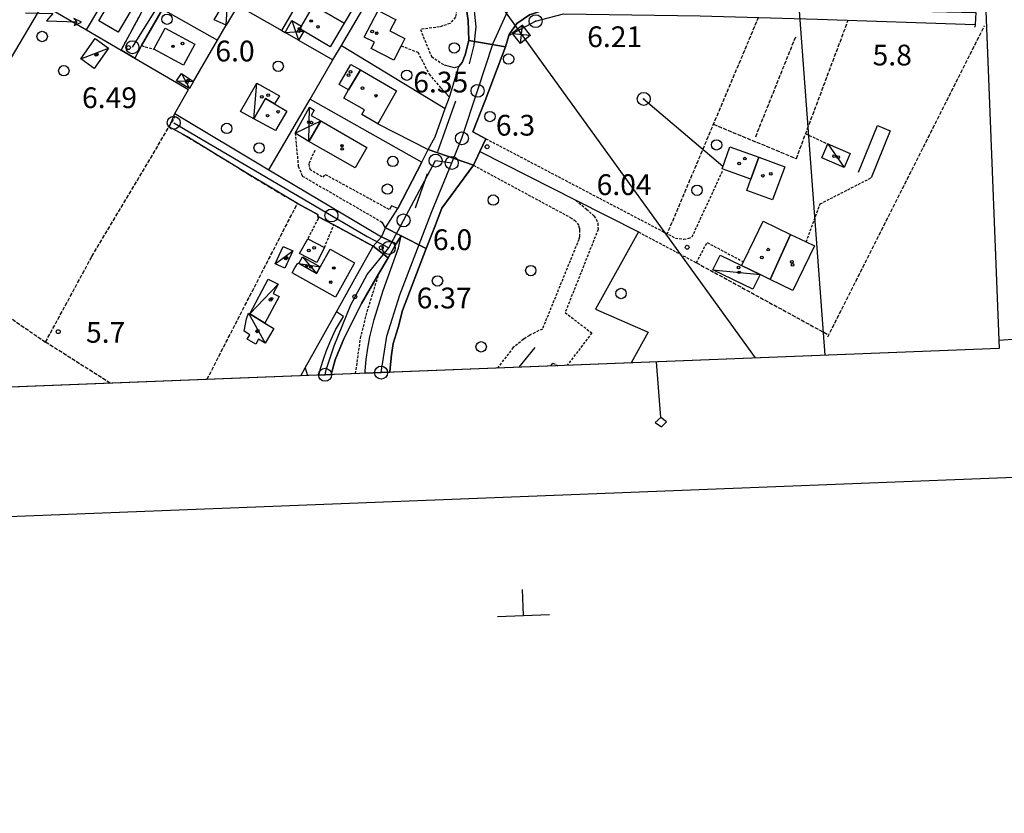
# Model space of a CAD drawing. Extents: x 1743913 to 1748225, y 5043067 to 5046199.
# Drawn here: x 1746982 to 1747361, y 5043114 to 5043420 of the extents above; entities that cross this region are included whole.
import ezdxf

# ---------------------------------------------------------------- set-up
doc = ezdxf.new("R2010")
doc.units = 0
for name, pattern in [('C', [10, 5, 5]), ('L3', [1.5, 1, -0.5]), ('L5', [2, 1.5, -0.5]), ('L7', [3, 2, -1])]:
    doc.linetypes.add(name, pattern=pattern)
for name, color, linetype in [('11B2', 1, 'C'), ('11D4', 1, 'C'), ('15E5', 2, 'C'), ('16A1', 1, 'C'), ('16B2', 6, 'C'), ('16C3C', 2, 'C'), ('16E5', 3, 'C'), ('17C3', 1, 'C'), ('17D4', 1, 'C'), ('1A1', 4, 'C'), ('1AJ36', 1, 'C'), ('1C3', 1, 'C'), ('1D4', 1, 'C'), ('1I9', 4, 'C'), ('24J10', 1, 'C'), ('297', 7, 'CONTINUOUS'), ('298', 7, 'CONTINUOUS'), ('2E5', 3, 'C'), ('2F6', 3, 'C'), ('2J10', 2, 'L7'), ('2K11', 1, 'C'), ('2L12', 1, 'L3'), ('3A1', 1, 'C'), ('3B2', 1, 'C'), ('5A1', 2, 'L5'), ('5F6', 1, 'C'), ('5G7', 2, 'L5'), ('8A1', 2, 'C'), ('8B2', 2, 'C'), ('8C3', 1, 'C'), ('9A1', 2, 'C'), ('A2E5', 1, 'C'), ('A2F6', 1, 'C'), ('A2J10', 1, 'C'), ('I298', 7, 'CONTINUOUS'), ('I2E5', 7, 'CONTINUOUS'), ('I2F6', 7, 'CONTINUOUS'), ('I2J10', 7, 'CONTINUOUS'), ('N2A1', 2, 'C'), ('N2H8', 2, 'C'), ('N2O15', 2, 'C'), ('N2P16', 2, 'C')]:
    doc.layers.add(name, color=color, linetype=linetype)

# ---------------------------------------------------------------- blocks, each defined once
blk = doc.blocks.new('16C3C')
at = {"layer": '16C3C'}
for p, q in [((0, 25.08982), (-2.16162, 23.3873)), ((-2.16162, 23.3873), (0, 21.50556)), ((2.2556, 23.29769), (0, 25.08982)), ((0, 21.50556), (2.2556, 23.29769)), ((0, 21.50556), (0, 0))]:
    blk.add_line(p, q, dxfattribs=at)
blk = doc.blocks.new('11B2')
at = {"layer": '11B2'}
blk.add_circle((0, 0), 0.75, dxfattribs=at)
blk = doc.blocks.new('8A1')
at = {"layer": '8A1'}
for centre, radius in [((0.03267, 0.03114), 2.5), ((0, 0), 0.125)]:
    blk.add_circle(centre, radius, dxfattribs=at)
blk = doc.blocks.new('11D4')
at = {"layer": '11D4'}
for radius in [0.5, 0.01]:
    blk.add_circle((0, 0), radius, dxfattribs=at)
blk = doc.blocks.new('1AJ36')
at = {"layer": '1AJ36'}
for radius in [0.5, 0.01]:
    blk.add_circle((0, 0), radius, dxfattribs=at)
blk = doc.blocks.new('5F6')
at = {"layer": '5F6'}
blk.add_circle((0, 0), 2, dxfattribs=at)
blk = doc.blocks.new('24J10')
at = {"layer": '24J10'}
for p, q in [((14.70259, 16.37623), (11.8266, 14.60196)), ((14.23736, 13.31158), (14.70259, 16.37623)), ((7.00509, 5.2064), (13.60295, 14.88423)), ((11.8266, 14.60196), (13.56066, 14.88423)), ((13.60295, 14.88423), (14.23736, 13.31158)), ((-0.01571, 0.00456), (5.94774, 8.71461)), ((5.94774, 8.71461), (7.00509, 5.2064))]:
    blk.add_line(p, q, dxfattribs=at)
blk = doc.blocks.new('8B2')
at = {"layer": '8B2'}
for points in [[(-2.48309, -2.49104), (2.51475, -2.49104), (2.51475, 2.55434), (-2.48309, -2.52218), (-2.48309, 2.5232), (2.48208, 2.5232)], [(-2.48309, 2.5232), (2.48208, -2.52218)]]:
    blk.add_lwpolyline(points, dxfattribs=at)
blk = doc.blocks.new('N2O15')
at = {"layer": 'N2O15'}
blk.add_circle((0, -0.00928), 2.5, dxfattribs=at)
blk = doc.blocks.new('N2P16')
at = {"layer": 'N2P16'}
blk.add_circle((0, -0.00928), 2.5, dxfattribs=at)
blk = doc.blocks.new('N2H8')
at = {"layer": 'N2H8'}
blk.add_circle((0, -0.00928), 2.5, dxfattribs=at)
blk = doc.blocks.new('N2A1')
at = {"layer": 'N2A1'}
blk.add_circle((0, -0.00928), 2.5, dxfattribs=at)

msp = doc.modelspace()

# ---------------------------------------------------------------- linework, layer by layer
at = {"layer": '15E5'}
msp.add_polyline3d([(1747318.97506, 5044311.16425, 5.04), (1747359.17662, 5043293.09824, 5.921), (1745253.38849, 5043210.71609, 6.15)], dxfattribs=at)
at = {"layer": '16A1'}
msp.add_line((1747292.1751, 5043290.48035), (1747084.45439, 5046064.56294), dxfattribs=at)
msp.add_lwpolyline([(1744104.17461, 5043165.75913), (1743996.52512, 5045942.78416), (1747249.4533, 5046071.07537), (1747359.17662, 5043293.09824), (1744104.17461, 5043165.75913)], close=True, dxfattribs=at)
at = {"layer": '16B2'}
msp.add_lwpolyline([(1744056.1613, 5043113.83349), (1743944.6019, 5045990.79608), (1747297.46674, 5046123.00456), (1747411.10026, 5043245.0828), (1744056.1613, 5043113.83349)], close=True, dxfattribs=at)
at = {"layer": '16E5'}
for p, q in [((1747175.90653, 5043190.09485), (1747175.51946, 5043200.08831)), ((1747165.91237, 5043189.70372), (1747175.90653, 5043190.09485)), ((1747175.90653, 5043190.09485), (1747185.90069, 5043190.48598))]:
    msp.add_line(p, q, dxfattribs=at)
at = {"layer": '17C3'}
for p, q in [((1747005.23081, 5043404.77644, -3333), (1747015.96471, 5043408.87069, -3333)), ((1747071.92663, 5043381.63999, -3333), (1747073.13419, 5043395.43864, -3333)), ((1747293.17543, 5043371.94242, -3333), (1747299.51652, 5043362.92023, -3333)), ((1747080.19142, 5043325.76785, -3333), (1747086.96124, 5043330.69865, -3333)), ((1747248.90393, 5043323.39718, -3333), (1747267.05331, 5043321.57456, -3333)), ((1747070.35013, 5043306.41443, -3333), (1747081.28652, 5043317.83831, -3333)), ((1747069.87443, 5043306.69976, -3333), (1747076.27821, 5043295.15185, -3333))]:
    msp.add_line(p, q, dxfattribs=at)
at = {"layer": '17D4'}
for p, q in [((1747061.33735, 5043417.69342, -3333), (1747061.94339, 5043428.84942, -3333)), ((1747086.58042, 5043419.51603, -3333), (1747089.18173, 5043411.97807, -3333)), ((1747083.97357, 5043414.97712, -3333), (1747091.17878, 5043415.44532, -3333)), ((1747044.04438, 5043399.1682, -3333), (1747047.11103, 5043393.37209, -3333)), ((1747042.13742, 5043396.27938, -3333), (1747048.70162, 5043396.09281, -3333)), ((1747093.18932, 5043372.88843, -3333), (1747093.43159, 5043386.09028, -3333)), ((1747087.88239, 5043376.16191, -3333), (1747097.74353, 5043380.82167, -3333)), ((1747089.30147, 5043325.80396, -3333), (1747097.50519, 5043324.54963, -3333)), ((1747090.65265, 5043328.37336, -3333), (1747096.08927, 5043322.0145, -3333))]:
    msp.add_line(p, q, dxfattribs=at)
at = {"layer": '1A1'}
for points in [[(1747012.18434, 5043419.37735, 12.43), (1747021.45338, 5043435.29497, 12.43), (1747028.94171, 5043430.9231, 12.43), (1747019.67366, 5043415.00555, 12.43), (1747012.18434, 5043419.37735, 12.43)], [(1747106.7528, 5043418.52288, 10.43), (1747094.98003, 5043425.37122, 10.43), (1747093.91485, 5043426.00156, 10.43), (1747100.74848, 5043437.5957, 10.43), (1747113.5448, 5043430.05674, 10.43), (1747106.7528, 5043418.52288, 10.43)], [(1747106.7528, 5043418.52288, 12.99), (1747101.38418, 5043409.42442, 12.99), (1747091.17878, 5043415.44532, 12.99), (1747089.65608, 5043416.31923, 12.99), (1747090.27286, 5043417.39142, 12.99), (1747094.98003, 5043425.37122, 12.99), (1747106.7528, 5043418.52288, 12.99)], [(1747126.0558, 5043420.24681, 12.67), (1747126.65886, 5043419.93491, 12.67), (1747124.39173, 5043415.57387, 12.67), (1747130.2031, 5043412.56883, 12.67), (1747128.74563, 5043409.74474, 12.67), (1747125.89943, 5043404.22307, 12.67), (1747117.21705, 5043408.73624, 12.67), (1747118.4555, 5043411.13673, 12.67), (1747114.51676, 5043413.18875, 12.67), (1747119.85105, 5043423.46912, 12.67), (1747126.0558, 5043420.24681, 12.67)], [(1747037.81365, 5043416.56318, 15.23), (1747049.21115, 5043410.42693, 15.23), (1747044.84134, 5043402.33499, 15.23), (1747033.45897, 5043408.48341, 15.23), (1747037.81365, 5043416.56318, 15.23)], [(1747108.44525, 5043392.87489, 9.39), (1747104.87555, 5043394.92746, 9.39), (1747109.28982, 5043402.62657, 9.39), (1747113.05598, 5043400.46835, 9.39), (1747108.44525, 5043392.87489, 9.39)], [(1747108.44525, 5043392.87489, 12.51), (1747113.05598, 5043400.46835, 12.51), (1747126.98213, 5043392.4804, 12.51), (1747119.70675, 5043379.767, 12.51), (1747113.57316, 5043383.31157, 12.51), (1747114.5847, 5043385.07225, 12.51), (1747106.59399, 5043389.65725, 12.51), (1747108.44525, 5043392.87489, 12.51)], [(1747080.33978, 5043377.17287, 9.95), (1747071.92663, 5043381.63999, 9.95), (1747076.4035, 5043389.45411, 9.95), (1747079.85978, 5043387.45623, 9.95), (1747084.68463, 5043384.64713, 9.95), (1747080.33978, 5043377.17287, 9.95)], [(1747097.74353, 5043380.82167, 10.51), (1747115.4929, 5043370.63665, 10.51), (1747110.95383, 5043362.71557, 10.51), (1747093.18932, 5043372.88843, 10.51), (1747097.74353, 5043380.82167, 10.51)], [(1747266.58356, 5043366.79437, 14.67), (1747263.53054, 5043358.38176, 14.67), (1747252.43168, 5043362.40412, 14.67), (1747255.47612, 5043370.82411, 14.67), (1747266.58356, 5043366.79437, 14.67)], [(1747092.71823, 5043335.33298, 9.31), (1747099.15522, 5043332.02274, 9.31), (1747096.20689, 5043326.29786, 9.31), (1747089.51649, 5043329.73756, 9.31), (1747092.71823, 5043335.33298, 9.31)], [(1747110.80025, 5043326.14371, 13.07), (1747110.4688, 5043325.54721, 13.07), (1747103.39832, 5043312.92338, 13.07), (1747086.76345, 5043322.24807, 13.07), (1747087.81366, 5043324.12197, 13.07), (1747088.88474, 5043326.03854, 13.07), (1747089.30147, 5043325.80396, 13.07), (1747091.86144, 5043324.37786, 13.07), (1747096.08927, 5043322.0145, 13.07), (1747097.50519, 5043324.54963, 13.07), (1747097.60951, 5043324.73697, 13.07), (1747101.35453, 5043331.43518, 13.07), (1747110.80025, 5043326.14371, 13.07)]]:
    msp.add_polyline3d(points, close=True, dxfattribs=at)
at = {"layer": '1C3'}
for points in [[(1747005.23081, 5043404.77644, 8.953), (1747010.75822, 5043412.57092, 8.953), (1747015.96471, 5043408.87069, 8.953), (1747010.43578, 5043401.08312, 8.953), (1747005.23081, 5043404.77644, 8.953)], [(1747071.92663, 5043381.63999, 9.427), (1747066.78244, 5043384.52147, 9.427), (1747073.13419, 5043395.43864, 9.427), (1747081.7925, 5043390.52351, 9.427), (1747079.85978, 5043387.45623, 9.427), (1747076.4035, 5043389.45411, 9.427), (1747071.92663, 5043381.63999, 9.427)], [(1747293.17543, 5043371.94242, 12.62), (1747301.80309, 5043368.26762, 12.62), (1747299.51652, 5043362.92023, 12.62), (1747290.89637, 5043366.58857, 12.62), (1747293.17543, 5043371.94242, 12.62)], [(1747086.96124, 5043330.69865, 8.967), (1747083.88456, 5043324.06251, 8.967), (1747080.19142, 5043325.76785, 8.967), (1747083.25893, 5043332.41935, 8.967), (1747086.96124, 5043330.69865, 8.967)], [(1747251.67185, 5043329.1206, 11.042), (1747259.96482, 5043325.10683, 11.042), (1747267.05331, 5043321.57456, 11.042), (1747264.32607, 5043315.93742, 11.042), (1747248.90393, 5043323.39718, 11.042), (1747251.67185, 5043329.1206, 11.042)], [(1747077.44545, 5043319.85853, 9.755), (1747081.28652, 5043317.83831, 9.755), (1747079.41477, 5043314.27814, 9.755), (1747081.6825, 5043313.08491, 9.755), (1747076.25213, 5043302.82845, 9.755), (1747070.35013, 5043306.41443, 9.755), (1747077.44545, 5043319.85853, 9.755)], [(1747069.87443, 5043306.69976, 8.893), (1747070.35013, 5043306.41443, 8.893), (1747076.25213, 5043302.82845, 8.893), (1747079.67533, 5043300.74986, 8.893), (1747076.27821, 5043295.15185, 8.893), (1747073.79972, 5043296.65527, 8.893), (1747072.66214, 5043294.78286, 8.893), (1747069.44517, 5043296.73245, 8.893), (1747070.44967, 5043298.38629, 8.893), (1747068.17618, 5043299.76363, 8.893), (1747069.10496, 5043304.51892, 8.893), (1747069.87443, 5043306.69976, 8.893)]]:
    msp.add_polyline3d(points, close=True, dxfattribs=at)
at = {"layer": '1D4'}
for points in [[(1747066.41605, 5043426.36398, 9.736), (1747065.84589, 5043425.39257, 9.736), (1747061.33735, 5043417.69342, 9.736), (1747056.66915, 5043419.87036, 9.736), (1747061.94339, 5043428.84942, 9.736), (1747066.41605, 5043426.36398, 9.736)], [(1747089.18173, 5043411.97807, 8.885), (1747083.97357, 5043414.97712, 8.885), (1747086.58042, 5043419.51603, 8.885), (1747090.27286, 5043417.39142, 8.885), (1747089.65608, 5043416.31923, 8.885), (1747091.17878, 5043415.44532, 8.885), (1747089.18173, 5043411.97807, 8.885)], [(1747044.04438, 5043399.1682, 9.006), (1747048.70162, 5043396.09281, 9.006), (1747047.11103, 5043393.37209, 9.006), (1747042.13742, 5043396.27938, 9.006), (1747044.04438, 5043399.1682, 9.006)], [(1747087.88239, 5043376.16191, 8.674), (1747093.43159, 5043386.09028, 8.674), (1747095.25739, 5043385.03948, 8.674), (1747094.04393, 5043382.93472, 8.674), (1747097.74353, 5043380.82167, 8.674), (1747093.18932, 5043372.88843, 8.674), (1747087.88239, 5043376.16191, 8.674)], [(1747090.65265, 5043328.37336, 9.526), (1747097.50519, 5043324.54963, 9.526), (1747096.08927, 5043322.0145, 9.526), (1747091.86144, 5043324.37786, 9.526), (1747089.30147, 5043325.80396, 9.526), (1747090.65265, 5043328.37336, 9.526)]]:
    msp.add_polyline3d(points, close=True, dxfattribs=at)
at = {"layer": '1I9'}
for points in [[(1747266.58356, 5043366.79437, 12.51), (1747276.5705, 5043363.16918, 12.51), (1747271.92438, 5043350.39484, 12.51), (1747261.95247, 5043354.02015, 12.51), (1747263.53054, 5043358.38176, 12.51), (1747266.58356, 5043366.79437, 12.51)], [(1747278.84623, 5043337.07136, 8.91), (1747270.93144, 5043319.70253, 8.91), (1747267.05331, 5043321.57456, 8.91), (1747259.96482, 5043325.10683, 8.91), (1747260.64281, 5043326.51357, 8.91), (1747264.87669, 5043335.26933, 8.91), (1747268.2359, 5043342.20445, 8.91), (1747278.84623, 5043337.07136, 8.91)], [(1747278.84623, 5043337.07136, 11.31), (1747280.53727, 5043336.25318, 11.31), (1747284.84538, 5043334.17063, 11.31), (1747288.01649, 5043332.63281, 11.31), (1747279.70375, 5043315.46186, 11.31), (1747270.93144, 5043319.70253, 11.31), (1747278.84623, 5043337.07136, 11.31)]]:
    msp.add_polyline3d(points, close=True, dxfattribs=at)
at = {"layer": '297'}
for points in [[(1747169.35588, 5043446.39875, 6.734), (1747169.97789, 5043445.94083, 6.782), (1747175.0274, 5043442.22082, 6.899), (1747180.0842, 5043440.41298, 6.875), (1747182.86085, 5043439.53566, 6.857), (1747184.4982, 5043439.01937, 6.825), (1747187.72621, 5043438.48976, 6.763), (1747194.21847, 5043437.0672, 6.226), (1747191.83519, 5043425.05401, 7.001), (1747185.2707, 5043424.09218, 7.06), (1747183.93909, 5043423.65951, 7.069), (1747178.18001, 5043421.78612, 7.11), (1747173.27243, 5043418.35873, 7.11), (1747170.40509, 5043414.16438, 7.14), (1747170.29823, 5043413.8234, 7.14), (1747168.92987, 5043409.38021, 7.14), (1747154.77345, 5043411.86982, 6.575), (1747154.60643, 5043419.53988, 6.576), (1747153.46625, 5043427.22736, 6.58), (1747150.92556, 5043435.52307, 6.585), (1747169.35588, 5043446.39875, 6.734)], [(1747139.10352, 5043369.77551, 6.457), (1747156.58977, 5043363.73501, 7.82), (1747144.4484, 5043347.15905, 6.558), (1747141.58711, 5043339.73567, 6.511), (1747138.43673, 5043331.57855, 6.488), (1747138.43673, 5043331.57855, 6.488), (1747138.43673, 5043331.57855, 6.488), (1747128.68666, 5043336.54135, 6.39), (1747122.74032, 5043339.56738, 6.338), (1747127.48036, 5043347.00102, 6.521), (1747136.67193, 5043364.89166, 6.457), (1747139.10352, 5043369.77551, 6.457)], [(1747121.1332, 5043336.11628, 6.172), (1747126.85259, 5043333.40223, 6.398), (1747123.69875, 5043328.01098, 6.413), (1747117.95318, 5043332.54844, 6.264), (1747121.1332, 5043336.11628, 6.172)]]:
    msp.add_polyline3d(points, close=True, dxfattribs=at)
at = {"layer": '298'}
for points in [[(1747035.87434, 5043436.39866, 6.871), (1747042.09755, 5043433.1306, 6.735), (1747036.78373, 5043423.92993, 6.793), (1747028.66181, 5043409.86438, 6.464), (1747026.06083, 5043405.04608, 6.62), (1747020.82444, 5043408.11422, 6.824), (1747027.57105, 5043420.66968, 6.824), (1747035.87434, 5043436.39866, 6.871)], [(1747154.77345, 5043411.86982, 6.575), (1747168.92987, 5043409.38021, 7.14), (1747161.13022, 5043388.70528, 6.88), (1747156.35323, 5043376.63425, 6.8), (1747161.36303, 5043373.9804, 6.786), (1747159.05418, 5043369.0245, 6.949), (1747156.58977, 5043363.73501, 7.82), (1747139.10352, 5043369.77551, 6.457), (1747141.79221, 5043374.68162, 6.499), (1747145.73744, 5043385.61823, 6.542), (1747147.32107, 5043389.9993, 6.542), (1747151.01801, 5043401.84104, 6.608), (1747152.20048, 5043403.42195, 6.601), (1747153.36777, 5043406.3577, 6.616), (1747154.77345, 5043411.86982, 6.575)], [(1747041.5475, 5043383.63522, 5.991), (1747077.72741, 5043362.0304, 6.268), (1747121.1332, 5043336.11628, 6.172), (1747117.95318, 5043332.54844, 6.264), (1747102.80292, 5043340.75767, 6.344), (1747096.64188, 5043343.93211, 6.384), (1747096.58005, 5043344.75792, 6.384), (1747088.75528, 5043349.01535, 6.664), (1747069.62636, 5043360.45308, 6.184), (1747046.12109, 5043374.88492, 5.784), (1747039.31254, 5043378.53642, 5.784), (1747040.43063, 5043381.08436, 5.887), (1747041.5475, 5043383.63522, 5.991)], [(1747122.74032, 5043339.56738, 6.338), (1747128.68666, 5043336.54135, 6.39), (1747126.85259, 5043333.40223, 6.398), (1747121.1332, 5043336.11628, 6.172), (1747121.9368, 5043337.84133, 6.255), (1747122.74032, 5043339.56738, 6.338)]]:
    msp.add_polyline3d(points, close=True, dxfattribs=at)
for points in [[(1747114.85193, 5043283.54403, 6.48), (1747114.85193, 5043283.54403, 6.48), (1747114.8912, 5043284.47971, 6.48), (1747115.25334, 5043288.85961, 6.49), (1747115.92814, 5043293.24285, 6.49), (1747116.70241, 5043297.54327, 6.49), (1747118.328, 5043304.20417, 6.51), (1747121.85415, 5043315.50055, 6.38), (1747127.68244, 5043331.84259, 6.42), (1747128.68666, 5043336.54135, 6.39)], [(1747128.68666, 5043336.54135, 6.39), (1747138.43673, 5043331.57855, 6.488), (1747138.43673, 5043331.57855, 6.488), (1747138.43673, 5043331.57855, 6.488), (1747129.22994, 5043307.71524, 6.607), (1747127.52262, 5043301.22173, 6.686), (1747125.71299, 5043295.03649, 6.679), (1747125.03544, 5043290.58283, 6.784), (1747124.52155, 5043285.63093, 6.794), (1747124.36745, 5043283.91138, 6.796)], [(1747097.02381, 5043282.84423, 6.75), (1747097.75225, 5043285.77421, 6.74), (1747098.81077, 5043289.01073, 6.7), (1747099.99475, 5043292.33988, 6.67), (1747101.64747, 5043296.33397, 6.65), (1747103.4709, 5043300.23152, 6.65), (1747106.489, 5043305.45314, 6.66), (1747103.8398, 5043307.24064, 6.66), (1747110.892, 5043319.8942, 6.335), (1747117.95318, 5043332.54844, 6.264)], [(1747117.95318, 5043332.54844, 6.264), (1747123.69875, 5043328.01098, 6.413), (1747120.14984, 5043321.93523, 6.429), (1747113.40552, 5043310.39392, 6.46), (1747106.58065, 5043296.79355, 6.46), (1747103.35106, 5043288.64957, 6.33), (1747101.77409, 5043283.02735, 6.33)]]:
    msp.add_polyline3d(points, dxfattribs=at)
at = {"layer": '2E5'}
for points in [[(1747161.36303, 5043373.9804, 6.786), (1747156.35323, 5043376.63425, 6.8), (1747161.13022, 5043388.70528, 6.88), (1747168.92987, 5043409.38021, 7.14), (1747170.29823, 5043413.8234, 7.14), (1747170.40509, 5043414.16438, 7.14), (1747173.27235, 5043418.35973, 7.11), (1747178.18001, 5043421.78612, 7.11), (1747183.93909, 5043423.65951, 7.069), (1747185.2707, 5043424.09218, 7.06), (1747191.83519, 5043425.05401, 7.001), (1747193.08322, 5043425.2367, 6.99), (1747205.47003, 5043425.87418, 6.87), (1747223.89793, 5043425.89078, 6.71), (1747283.38006, 5043424.18478, 6.63), (1747350.29516, 5043422.62504, 6.37), (1747349.95967, 5043417.99639, 6.239), (1747349.88025, 5043416.96744, 6.21)], [(1747114.85193, 5043283.54403, 6.48), (1747114.8912, 5043284.47971, 6.48), (1747115.25334, 5043288.85961, 6.49), (1747115.92814, 5043293.24285, 6.49), (1747116.70241, 5043297.54327, 6.49), (1747118.328, 5043304.20417, 6.51), (1747121.85415, 5043315.50055, 6.38), (1747127.68244, 5043331.84259, 6.42), (1747128.68666, 5043336.54135, 6.39)]]:
    msp.add_polyline3d(points, dxfattribs=at)
at = {"layer": '2F6'}
for points in [[(1747101.77409, 5043283.02735, 6.33), (1747103.35106, 5043288.64957, 6.33), (1747106.58065, 5043296.79355, 6.46), (1747113.40552, 5043310.39392, 6.46), (1747120.14984, 5043321.93523, 6.429), (1747123.69875, 5043328.01098, 6.413), (1747126.85259, 5043333.40223, 6.398), (1747128.68666, 5043336.54135, 6.39)], [(1747097.02381, 5043282.84423, 6.75), (1747097.75225, 5043285.77421, 6.74), (1747098.81077, 5043289.01073, 6.7), (1747099.99475, 5043292.33988, 6.67), (1747101.64747, 5043296.33397, 6.65), (1747103.4709, 5043300.23152, 6.65), (1747106.489, 5043305.45314, 6.66), (1747103.8398, 5043307.24064, 6.66)]]:
    msp.add_polyline3d(points, dxfattribs=at)
at = {"layer": '2J10'}
msp.add_polyline3d([(1747039.31254, 5043378.53642, 5.784), (1747046.12109, 5043374.88492, 5.784), (1747069.62643, 5043360.45208, 6.184), (1747088.75528, 5043349.01535, 6.664)], dxfattribs=at)
at = {"layer": '2K11'}
for p, q in [((1747142.83757, 5043369.09123, 6.47), (1747149.83115, 5043388.59655, 6.47)), ((1747134.2998, 5043347.27686, 6.47), (1747138.91292, 5043360.49202, 6.47))]:
    msp.add_line(p, q, dxfattribs=at)
msp.add_polyline3d([(1747137.8697, 5043463.18076, 6.23), (1747143.9975, 5043456.16355, 6.55), (1747148.1781, 5043450.25125, 6.55), (1747151.81992, 5043443.25655, 6.55), (1747154.81342, 5043433.72199, 6.55), (1747156.65569, 5043425.76614, 6.55), (1747157.51544, 5043417.10888, 6.55), (1747156.8013, 5043409.99568, 6.55), (1747154.9335, 5043402.81918, 6.47)], dxfattribs=at)
at = {"layer": '2L12'}
for p, q in [((1747020.82444, 5043408.11422, 6.824), (1747027.57105, 5043420.66968, 6.824)), ((1747028.66181, 5043409.86438, 6.464), (1747033.45897, 5043408.48341, 6.464)), ((1747284.66027, 5043375.89643, 5.31), (1747293.17543, 5043371.94242, 5.49)), ((1747187.19676, 5043287.42447, 7.52), (1747189.15051, 5043286.44643, 7.33))]:
    msp.add_line(p, q, dxfattribs=at)
for points in [[(1747128.35579, 5043432.11334, 6.544), (1747129.23781, 5043436.14001, 6.544), (1747131.34422, 5043441.28134, 6.544), (1747134.24683, 5043446.89349, 6.544), (1747135.74407, 5043447.81997, 6.544), (1747137.47279, 5043448.17305, 6.544), (1747138.79181, 5043448.03711, 6.544), (1747140.03367, 5043447.56542, 6.544), (1747141.11112, 5043446.78455, 6.544), (1747143.56366, 5043444.47584, 6.544), (1747145.54055, 5043440.26805, 6.544), (1747147.93567, 5043433.18001, 6.624), (1747150.11141, 5043423.58323, 6.624), (1747149.68899, 5043420.85268, 6.624), (1747147.59209, 5043418.41098, 6.664), (1747143.53932, 5043417.06953, 6.624), (1747136.13694, 5043416.10013, 6.624), (1747140.45419, 5043405.62964, 6.864), (1747145.47781, 5043402.26875, 6.864)], [(1747128.74563, 5043409.74474, 6.864), (1747135.15778, 5043407.3022, 6.824), (1747139.52423, 5043398.90748, 6.704), (1747143.62677, 5043394.02437, 6.664)], [(1747087.88239, 5043376.16191, 6.384), (1747089.07925, 5043363.41682, 6.384), (1747090.61263, 5043359.58703, 6.384), (1747121.42405, 5043341.75656, 6.384)], [(1747161.36303, 5043373.9804, 6.786), (1747234.42903, 5043335.67379, 6.4), (1747237.64939, 5043335.25996, 6.4), (1747239.5764, 5043335.57673, 6.4), (1747240.86312, 5043336.07323, 6.4), (1747252.59212, 5043361.41318, 6.59)], [(1747095.44381, 5043369.46065, 6.424), (1747093.13493, 5043364.30416, 6.424), (1747093.49195, 5043362.25479, 6.424), (1747098.71033, 5043359.1191, 6.544), (1747099.45879, 5043360.21419, 6.544), (1747124.2377, 5043346.668, 6.544)], [(1747156.58977, 5043363.73501, 7.82), (1747193.89617, 5043343.62865, 6.78), (1747195.60939, 5043342.51425, 6.78), (1747196.59669, 5043341.46386, 6.78), (1747197.09224, 5043340.49801, 6.78), (1747197.42148, 5043339.44951, 6.78), (1747197.50876, 5043338.80613, 6.78), (1747197.53094, 5043336.94232, 6.78), (1747197.5359, 5043336.13933, 6.78), (1747197.23357, 5043335.15386, 6.77), (1747183.1701, 5043300.59159, 6.53), (1747180.3475, 5043299.25598, 6.56), (1747178.16924, 5043298.102, 6.72), (1747175.92219, 5043296.62092, 6.99), (1747171.89921, 5043293.42123, 7.31), (1747165.82106, 5043285.53437, 7.47)], [(1747284.84538, 5043334.17063, 7.08), (1747290.21876, 5043348.84585, 7.08), (1747309.84849, 5043358.87957, 7.46)], [(1747088.75528, 5043349.01535, 6.424), (1747096.58005, 5043344.75792, 6.384), (1747096.64188, 5043343.93211, 6.384), (1747096.7037, 5043343.1063, 6.384), (1747092.71823, 5043335.33298, 6.384)], [(1747196.08061, 5043350.2331, 6.94), (1747200.18922, 5043346.84984, 6.94), (1747203.04416, 5043344.20317, 6.94), (1747203.95399, 5043342.92834, 6.94), (1747204.53905, 5043341.39651, 6.94), (1747204.64262, 5043338.96811, 6.95), (1747191.93467, 5043306.91739, 6.83), (1747202.22188, 5043299.08024, 6.65), (1747192.7204, 5043286.58832, 7.04)], [(1747099.15522, 5043332.02274, 6.504), (1747102.80292, 5043340.75767, 6.344), (1747117.95318, 5043332.54844, 6.264)], [(1747220.19778, 5043337.99735, 6.93), (1747242.52196, 5043326.15993, 6.7), (1747246.64937, 5043333.93987, 6.7), (1747260.64281, 5043326.51357, 6.7)], [(1747111.19526, 5043283.39565, 6.39), (1747113.08369, 5043297.1159, 6.39), (1747115.64491, 5043307.27492, 6.39), (1747120.14984, 5043321.93523, 6.47)]]:
    msp.add_polyline3d(points, dxfattribs=at)
at = {"layer": '3A1'}
for points in [[(1747122.17525, 5043474.38515, 6.224), (1747125.55104, 5043471.77447, 6.517), (1747132.81613, 5043465.06607, 6.885), (1747135.95939, 5043461.68978, 6.275), (1747138.01272, 5043459.48859, 6.314), (1747142.88785, 5043453.50291, 6.548), (1747147.20524, 5043445.76345, 6.547), (1747150.92556, 5043435.52307, 6.585), (1747153.46625, 5043427.22736, 6.58), (1747154.60643, 5043419.53988, 6.576), (1747154.77345, 5043411.86982, 6.575), (1747153.36777, 5043406.3577, 6.616), (1747152.20048, 5043403.42195, 6.601), (1747151.01801, 5043401.84104, 6.608), (1747149.24142, 5043401.29683, 6.667), (1747145.47781, 5043402.26875, 6.864)], [(1746917.46667, 5043391.46726, 7.33), (1746959.69976, 5043373.56719, 6.621), (1746978.10262, 5043404.5829, 6.705), (1746990.68206, 5043425.78312, 6.886), (1747006.68556, 5043452.74385, 6.791)], [(1747028.66181, 5043409.86438, 6.464), (1747036.78373, 5043423.92993, 6.793), (1747042.09755, 5043433.1306, 6.735), (1747043.40807, 5043435.39908, 6.721), (1747044.71929, 5043437.67163, 6.707), (1747045.00342, 5043438.16328, 6.704)], [(1747119.70675, 5043379.767, 6.375), (1747139.10352, 5043369.77551, 6.457), (1747141.79221, 5043374.68162, 6.499), (1747145.73744, 5043385.61823, 6.542), (1747147.32107, 5043389.9993, 6.542), (1747143.62677, 5043394.02437, 6.664)], [(1747093.64745, 5043389.27575, 6.355), (1747136.67193, 5043364.89166, 6.457), (1747127.48036, 5043347.00102, 6.521), (1747125.05489, 5043348.10422, 6.535), (1747124.2377, 5043346.668, 6.544)], [(1747041.5475, 5043383.63522, 5.991), (1747077.72741, 5043362.0304, 6.268), (1747121.1332, 5043336.11628, 6.172), (1747121.9368, 5043337.84133, 6.255), (1747122.74039, 5043339.56638, 6.338), (1747121.42405, 5043341.75656, 6.384)], [(1747304.98248, 5043361.0728, 7.009), (1747312.27969, 5043379.0413, 6.272), (1747317.21751, 5043377.041, 6.731), (1747309.84849, 5043358.87957, 7.46)], [(1747159.05418, 5043369.0245, 6.949), (1747196.08061, 5043350.2331, 6.937), (1747220.19778, 5043337.99735, 6.93), (1747203.67815, 5043308.20374, 6.718), (1747224.00329, 5043299.31576, 6.497), (1747217.40808, 5043287.55091, 6.54)], [(1747124.36745, 5043283.91138, 6.796), (1747124.52155, 5043285.63093, 6.794), (1747125.03544, 5043290.58283, 6.784), (1747125.71299, 5043295.03649, 6.679), (1747127.52262, 5043301.22173, 6.686), (1747129.22994, 5043307.71524, 6.607), (1747138.43673, 5043331.57855, 6.488), (1747138.43673, 5043331.57855, 6.488), (1747138.43673, 5043331.57855, 6.488), (1747141.58711, 5043339.73567, 6.511), (1747144.4484, 5043347.15905, 6.558), (1747156.58977, 5043363.73501, 7.82)], [(1747091.75004, 5043285.56758, 6.078), (1747092.13929, 5043284.34705, 6.066), (1747092.67197, 5043282.67089, 6.05)]]:
    msp.add_polyline3d(points, dxfattribs=at)
at = {"layer": '3B2'}
for p, q in [((1747036.78373, 5043423.92993, 6.793), (1747057.96844, 5043411.93304, 6.452)), ((1747089.18173, 5043411.97807, 6.402), (1747102.45362, 5043404.35637, 6.408)), ((1747105.69766, 5043409.89578, 6.436), (1747145.73744, 5043385.61823, 6.542)), ((1747041.54743, 5043383.63622, 5.991), (1747046.83269, 5043392.89692, 6.362))]:
    msp.add_line(p, q, dxfattribs=at)
for points in [[(1747082.71283, 5043415.70114, 6.264), (1747101.47523, 5043447.87614, 6.417), (1747118.41515, 5043477.29301, 6.711), (1747118.41515, 5043477.29301, 6.711)], [(1746990.68206, 5043425.78312, 6.886), (1747007.50817, 5043415.90009, 6.851), (1747023.72344, 5043443.48847, 7.069)], [(1747077.72741, 5043362.0304, 6.268), (1747093.64745, 5043389.27575, 6.355), (1747102.45362, 5043404.35637, 6.408), (1747105.69766, 5043409.89578, 6.436), (1747118.31046, 5043431.49469, 6.447), (1747118.92158, 5043432.53537, 6.442)], [(1747065.84589, 5043425.39257, 6.192), (1747082.71283, 5043415.70114, 6.264), (1747083.97357, 5043414.97712, 6.291)], [(1747170.29823, 5043413.8234, 7.14), (1747180.52326, 5043419.26262, 7.079), (1747191.26093, 5043422.15462, 6.99), (1747243.98786, 5043421.4042, 6.642), (1747289.20234, 5043420.09637, 6.52), (1747349.95967, 5043417.99639, 6.239)], [(1747048.70162, 5043396.09281, 6.482), (1747057.96844, 5043411.93304, 6.452), (1747061.33735, 5043417.69342, 6.323)], [(1747007.50817, 5043415.90009, 6.851), (1747020.82444, 5043408.11422, 6.824), (1747026.06083, 5043405.04608, 6.62), (1747046.83269, 5043392.89692, 6.362)], [(1747090.06983, 5043282.57036, 6.034), (1747091.75004, 5043285.56758, 6.078), (1747103.8398, 5043307.24064, 6.407), (1747110.892, 5043319.8942, 6.335), (1747117.95318, 5043332.54844, 6.264)]]:
    msp.add_polyline3d(points, dxfattribs=at)
at = {"layer": '5A1'}
for p, q in [((1747231.06337, 5043336.67551, 6.03), (1747266.50049, 5043420.75473, 6.03)), ((1747293.19119, 5043297.5259, 6.37), (1747353.60991, 5043417.58766, 6.29)), ((1747009.53968, 5043328.58541, 6.36), (1747041.55473, 5043382.29282, 6.52)), ((1747053.89028, 5043281.15465, 6.04), (1747088.75528, 5043349.01535, 6.22)), ((1746939.38076, 5043331.62641, 6.04), (1746991.65886, 5043295.51264, 5.95)), ((1747242.52196, 5043326.15993, 5.49), (1747293.56637, 5043298.27511, 5.91))]:
    msp.add_line(p, q, dxfattribs=at)
for points in [[(1747249.12103, 5043379.5243, 6.03), (1747281.06111, 5043366.29857, 6.03), (1747301.05674, 5043419.68703, 6.03)], [(1747016.59278, 5043279.69436, 5.97), (1746991.65886, 5043295.51264, 5.95), (1747009.53975, 5043328.58441, 6.36)]]:
    msp.add_polyline3d(points, dxfattribs=at)
at = {"layer": '5G7'}
msp.add_line((1747265.3847, 5043374.74324, 8.67), (1747280.98207, 5043413.72103, 8.67), dxfattribs=at)
at = {"layer": '8C3'}
msp.add_line((1747222.20987, 5043389.30528, 15.425), (1747252.76918, 5043363.33505, 15.15), dxfattribs=at)
msp.add_polyline3d([(1745461.43069, 5046000.55805, 35.44), (1745531.58982, 5045891.53772, 36.78), (1745662.81359, 5045684.2188, 36.371), (1745788.14782, 5045487.22471, 38.52), (1745828.11541, 5045330.71134, 39.5), (1745872.29698, 5045235.10966, 36.5), (1746008.75652, 5045033.09852, 32.12), (1746143.44103, 5044846.92561, 33.053), (1746280.82442, 5044656.6376, 23.34), (1746418.48132, 5044465.61327, 27.23), (1746552.39659, 5044280.08615, 24.01), (1746686.30312, 5044093.19884, 24.85), (1746828.64563, 5043895.05269, 24.12), (1746960.99923, 5043712.36966, 24.86), (1747084.04647, 5043541.07084, 25.65), (1747175.11204, 5043414.20284, 25.99), (1747265.19763, 5043289.42457, 26.73)], dxfattribs=at)
at = {"layer": '9A1'}
for p, q in [((1747174.19609, 5043285.86348, 7.483), (1747180.4099, 5043293.50575, 7.139)), ((1747186.39226, 5043286.34124, 7.501), (1747187.19676, 5043287.42447, 7.52))]:
    msp.add_line(p, q, dxfattribs=at)
at = {"layer": 'A2E5', "flags": 128}
for points in [[(1747148.25495, 5043364.65056), (1747152.16872, 5043374.11851), (1747158.20187, 5043392.43966), (1747164.24337, 5043410.75643), (1747170.47494, 5043424.64538)], [(1747121.01628, 5043283.78186), (1747123.26769, 5043297.87831), (1747128.23182, 5043313.82669), (1747140.51984, 5043345.94023), (1747148.25495, 5043364.65056)], [(1747123.96616, 5043331.87429), (1747127.5758, 5043338.61251), (1747129.65237, 5043342.47787), (1747142.02842, 5043365.55143), (1747148.25495, 5043364.65056)]]:
    msp.add_lwpolyline(points, dxfattribs=at)
at = {"layer": 'A2F6', "flags": 128}
for points in [[(1747025.16613, 5043409.25365), (1747037.13577, 5043428.55178), (1747042.04325, 5043436.46834)], [(1747099.39895, 5043282.93579), (1747099.81775, 5043284.87073), (1747102.96923, 5043294.16526), (1747109.31576, 5043309.8681), (1747115.58193, 5043321.62034), (1747123.96616, 5043331.87429)]]:
    msp.add_lwpolyline(points, dxfattribs=at)
at = {"layer": 'A2J10', "flags": 128}
msp.add_lwpolyline([(1747041.07177, 5043380.15649), (1747101.87448, 5043344.37098), (1747115.61227, 5043336.28668), (1747123.96616, 5043331.87429)], dxfattribs=at)
at = {"layer": 'I298'}
for points in [[(1747124.36745, 5043283.91138, 6.796), (1747121.01628, 5043283.78186, 6.684), (1747114.85193, 5043283.54403, 6.48)], [(1747101.77409, 5043283.02735, 6.33), (1747099.39895, 5043282.93579, 6.098), (1747097.02381, 5043282.84423, 6.75)]]:
    msp.add_polyline3d(points, dxfattribs=at)
at = {"layer": 'I2E5'}
for points in [[(1747150.92556, 5043435.52307, 6.585), (1747153.46625, 5043427.22736, 6.58), (1747154.60643, 5043419.53988, 6.576), (1747154.77345, 5043411.86982, 6.575)], [(1747139.10352, 5043369.77551, 6.457), (1747141.79221, 5043374.68162, 6.499), (1747145.73744, 5043385.61823, 6.542), (1747147.32107, 5043389.9993, 6.542), (1747151.01801, 5043401.84104, 6.608), (1747152.20048, 5043403.42195, 6.601), (1747153.36777, 5043406.3577, 6.616), (1747154.77345, 5043411.86982, 6.575)], [(1747156.58977, 5043363.73501, 7.82), (1747159.05418, 5043369.0245, 6.949), (1747161.36303, 5043373.9804, 6.786)], [(1747122.74032, 5043339.56738, 6.338), (1747127.48036, 5043347.00102, 6.521), (1747136.67193, 5043364.89166, 6.457), (1747139.10352, 5043369.77551, 6.457)], [(1747138.43673, 5043331.57855, 6.488), (1747141.58711, 5043339.73567, 6.511), (1747144.4484, 5043347.15905, 6.558), (1747156.58977, 5043363.73501, 7.82)], [(1747114.85193, 5043283.54403, 6.48), (1747121.01628, 5043283.78186, 6.684), (1747124.36745, 5043283.91138, 6.796), (1747124.52155, 5043285.63093, 6.794), (1747125.03544, 5043290.58283, 6.784), (1747125.71299, 5043295.03649, 6.679), (1747127.52262, 5043301.22173, 6.686), (1747129.22994, 5043307.71524, 6.607), (1747138.43673, 5043331.57855, 6.488)]]:
    msp.add_polyline3d(points, dxfattribs=at)
at = {"layer": 'I2F6'}
for points in [[(1747042.09755, 5043433.1306, 6.735), (1747036.78373, 5043423.92993, 6.793), (1747028.66181, 5043409.86438, 6.464), (1747026.06083, 5043405.04608, 6.62), (1747020.82444, 5043408.11422, 6.824), (1747027.57105, 5043420.66968, 6.824), (1747035.87434, 5043436.39866, 6.871)], [(1747121.1332, 5043336.11628, 6.172), (1747121.9368, 5043337.84133, 6.255), (1747122.74039, 5043339.56638, 6.338)], [(1747103.8398, 5043307.24064, 6.407), (1747110.892, 5043319.8942, 6.335), (1747117.95318, 5043332.54844, 6.264)], [(1747097.02381, 5043282.84423, 6.75), (1747099.39895, 5043282.93579, 6.098), (1747101.77409, 5043283.02735, 6.33)]]:
    msp.add_polyline3d(points, dxfattribs=at)
at = {"layer": 'I2J10'}
for points in [[(1747039.31254, 5043378.53642, 5.784), (1747040.43063, 5043381.08436, 5.887), (1747041.54743, 5043383.63622, 5.991)], [(1747041.5475, 5043383.63522, 5.991), (1747077.72741, 5043362.0304, 6.268), (1747121.1332, 5043336.11628, 6.172)], [(1747088.75528, 5043349.01535, 6.424), (1747096.58005, 5043344.75792, 6.384), (1747096.64188, 5043343.93211, 6.384), (1747102.80292, 5043340.75767, 6.344), (1747117.95318, 5043332.54844, 6.264)]]:
    msp.add_polyline3d(points, dxfattribs=at)

# ---------------------------------------------------------------- block references
at = {"layer": '11B2'}
for p in [(1747023.63322, 5043409.11181, 6.49), (1747161.86984, 5043370.86809, 6.3), (1747238.98924, 5043332.11272, 6.04), (1747121.10214, 5043331.92265, 6), (1747110.87818, 5043313.07214, 6.37), (1746996.55046, 5043299.56867, 5.7)]:
    msp.add_blockref('11B2', p, dxfattribs=at)
at = {"layer": '11D4'}
for p in [(1747094.02731, 5043419.36847, 12.99), (1747089.27517, 5043415.43219, 8.885), (1747117.57755, 5043415.32149, 12.67), (1747044.43644, 5043410.67726, 15.23), (1747011.21284, 5043406.29743, 8.953), (1747109.20069, 5043399.74445, 9.39), (1747046.16155, 5043395.69905, 9.006), (1747113.82441, 5043393.44609, 12.51), (1747075.02808, 5043390.14246, 9.427), (1747081.28138, 5043384.36928, 9.95), (1747094.19471, 5043380.1839, 8.674), (1747106.02666, 5043370.02626, 10.51), (1747297.16775, 5043366.87052, 12.62), (1747261.19029, 5043366.30436, 14.67), (1747271.18248, 5043360.4119, 12.51), (1747093.17799, 5043330.86618, 9.31), (1747084.22754, 5043327.74693, 8.967), (1747267.78107, 5043328.1843, 8.91), (1747279.62271, 5043325.33282, 11.31), (1747093.91322, 5043324.48834, 9.526), (1747102.81939, 5043324.11302, 13.07), (1747258.98155, 5043322.43257, 11.042), (1747078.39057, 5043311.84254, 9.755), (1747073.22912, 5043299.66852, 8.893)]:
    msp.add_blockref('11D4', p, dxfattribs=at)
at = {"layer": '16C3C'}
for p, rotation in [((1747359.05435, 5043296.09793), 274.281), ((1747227.17305, 5043287.94897), 184.281)]:
    msp.add_blockref('16C3C', p, dxfattribs=dict(at, rotation=rotation))
at = {"layer": '1AJ36'}
for p in [(1747089.54741, 5043416.40437, 6.522), (1747096.69617, 5043417.10404, 6.51), (1747119.30516, 5043414.64446, 6.43), (1747040.78739, 5043409.5967, 6.83), (1747011.48591, 5043406.52148, 6.581), (1747108.47258, 5043398.47136, 6.35), (1747046.58612, 5043396.40481, 6.879), (1747077.45024, 5043390.75807, 6.49), (1747119.03353, 5043390.54139, 6.35), (1747077.2583, 5043382.84551, 6.35), (1747093.18547, 5043380.37513, 6.544), (1747105.93989, 5043371.2925, 6.35), (1747295.63737, 5043367.2173, 6.071), (1747259.04297, 5043364.41552, 6.03), (1747268.11791, 5043359.69604, 6.03), (1747095.18696, 5043331.87009, 6.51), (1747270.25082, 5043331.20553, 6.03), (1747084.58199, 5043328.03624, 6.694), (1747092.3066, 5043324.91567, 6.559), (1747279.32476, 5043326.48597, 6.03), (1747258.80414, 5043324.27976, 6.22), (1747101.57565, 5043318.64814, 6.51), (1747078.7946, 5043312.30004, 6.592), (1747073.46129, 5043299.91658, 6.744)]:
    msp.add_blockref('1AJ36', p, dxfattribs=at)
at = {"layer": '24J10', "rotation": 302.441}
msp.add_blockref('24J10', (1746983.88156, 5043422.53496, -3333), dxfattribs=at)
at = {"layer": '5F6'}
for p in [(1747038.48516, 5043420.05255, 9.44), (1746990.37271, 5043413.38363, 7.86), (1747149.19966, 5043408.96825, 10.75), (1747170.14924, 5043404.7075, 6.99), (1746998.71768, 5043400.19482, 9.79), (1747081.34668, 5043401.91769, 9.08), (1747130.88316, 5043398.46116, 10.75), (1747162.94077, 5043382.52627, 6.81), (1747061.51557, 5043377.94903, 9.08), (1747073.9965, 5043370.42958, 9.08), (1747250.33343, 5043371.5955, 5.55), (1747125.52804, 5043365.22883, 8.69), (1747123.43807, 5043354.52238, 8.5), (1747242.77459, 5043354.08082, 6.09), (1747164.2542, 5043350.32573, 10.36), (1747178.7034, 5043323.10632, 10.35), (1747142.73871, 5043319.1281, 10.35), (1747213.5189, 5043314.28816, 10), (1747159.5747, 5043293.72017, 10.35)]:
    msp.add_blockref('5F6', p, dxfattribs=at)
at = {"layer": '8A1'}
for p in [(1747180.52326, 5043419.26262, 7.079), (1747222.20987, 5043389.30528, 6.728)]:
    msp.add_blockref('8A1', p, dxfattribs=at)
at = {"layer": '8B2', "rotation": 128.801}
msp.add_blockref('8B2', (1747175.11204, 5043414.20284, 7.105), dxfattribs=at)
at = {"layer": 'N2A1'}
for p in [(1747025.16613, 5043409.25365), (1747041.07177, 5043380.15649)]:
    msp.add_blockref('N2A1', p, dxfattribs=at)
at = {"layer": 'N2H8'}
for p in [(1747148.25495, 5043364.65056), (1747123.96616, 5043331.87429)]:
    msp.add_blockref('N2H8', p, dxfattribs=at)
at = {"layer": 'N2O15'}
for p in [(1747099.39895, 5043282.93579), (1747121.01628, 5043283.78186)]:
    msp.add_blockref('N2O15', p, dxfattribs=at)
at = {"layer": 'N2P16'}
for p in [(1747025.16613, 5043409.25365), (1747158.20187, 5043392.43966), (1747152.16872, 5043374.11851), (1747142.02842, 5043365.55143), (1747101.87448, 5043344.37098), (1747129.65237, 5043342.47787)]:
    msp.add_blockref('N2P16', p, dxfattribs=at)

# ---------------------------------------------------------------- texts
at = {"layer": '11B2'}
for s, p in [('6.21                                   ', (1747200.44316, 5043409.29024)), ('6.0                                    ', (1747057.11416, 5043403.7713)), ('5.8                                    ', (1747310.44267, 5043402.22632)), ('6.35                                   ', (1747133.39538, 5043391.80513)), ('6.49                                   ', (1747005.72909, 5043385.76884)), ('6.3                                    ', (1747165.23138, 5043375.15962)), ('6.04                                   ', (1747204.07915, 5043352.24204)), ('6.0                                    ', (1747140.96259, 5043331.02346)), ('6.37                                   ', (1747134.70842, 5043308.5406)), ('5.7                                    ', (1747007.25911, 5043295.30549))]:
    msp.add_text(s, height=8, dxfattribs=at).set_placement(p)

doc.saveas('drawing.dxf')
